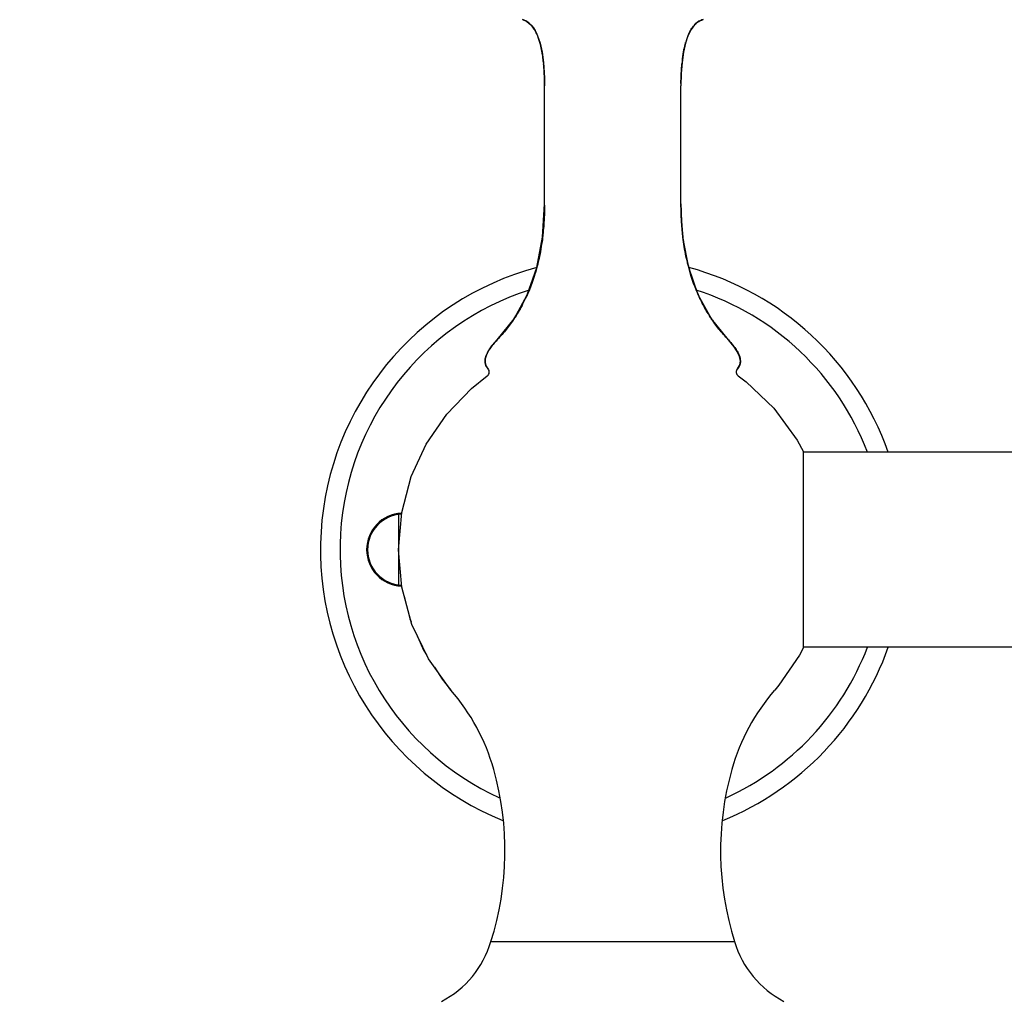
# Model space of a CAD drawing. Units: millimetres. Extents: x 7745 to 9704, y 1627 to 3491.
# Drawn here: x 8966 to 9068, y 2264 to 2365 of the extents above; entities that cross this region are included whole.
import ezdxf

# ---------------------------------------------------------------- set-up
doc = ezdxf.new("R2010")
doc.units = ezdxf.units.MM
doc.layers.add('图层2', color=3, linetype='Continuous')
doc.styles.get("Standard").update_dxf_attribs({"font": 'arial.ttf'})
doc.dimstyles.get("Standard").update_dxf_attribs({"dimscale": 0, "dimtxt": 30, "dimasz": 20, "dimexe": 10, "dimexo": 10, "dimgap": 7, "dimtad": 0, "dimdec": 0, "dimdsep": 46, "dimlunit": 6, "dimtxsty": 'Standard', "dimcen": 1, "dimadec": 0, "dimazin": 0, "dimtfac": 1, "dimtdec": 0, "dimtmove": 0, "dimatfit": 3, "dimfxl": 0, "dimtolj": 1, "dimtzin": 0, "dimarcsym": 0})

# ---------------------------------------------------------------- blocks, each defined once
blk = doc.blocks.new('*D18')
at = {"layer": 'DEFPOINTS', "color": 0}
for p in [(9069.78, 2450.72), (8845.55, 1634.69), (9027.35, 1634.69)]:
    blk.add_point(p, dxfattribs=at)
at = {"layer": '图层2', "color": 0, "lineweight": -2}
for p, q in [((9059.78, 2450.72), (8835.55, 2450.72)), ((8845.55, 2430.72), (8845.55, 2082.83)), ((8845.55, 1654.69), (8845.55, 2002.57)), ((9017.35, 1634.69), (8835.55, 1634.69))]:
    blk.add_line(p, q, dxfattribs=at)
at = {"layer": '图层2', "color": 0}
for points in [[(8842.22, 2430.72), (8848.89, 2430.72), (8845.55, 2450.72)], [(8842.22, 1654.69), (8848.89, 1654.69), (8845.55, 1634.69)]]:
    blk.add_solid(points, dxfattribs=at)
at = {"layer": '图层2', "color": 0, "insert": (8845.55, 2042.7), "char_height": 30, "attachment_point": 5, "rotation": 90}
blk.add_mtext('\\A1;795', dxfattribs=at)

msp = doc.modelspace()

# ---------------------------------------------------------------- linework, layer by layer
at = {"color": 7, "linetype": 'Continuous'}
for p, q in [((9018.04, 2365.49), (9018.5, 2365.3)), ((9018.5, 2365.3), (9018.92, 2364.95)), ((9018.92, 2364.95), (9019.28, 2364.47)), ((9019.28, 2364.47), (9019.6, 2363.83)), ((9019.6, 2363.83), (9019.86, 2363.05)), ((9019.86, 2363.05), (9020.06, 2362.13)), ((9020.29, 2359.93), (9020.32, 2358.67)), ((9034.41, 2359.93), (9034.38, 2358.67)), ((9020.32, 2346.5), (9020.32, 2358.67)), ((9034.38, 2346.5), (9034.38, 2358.67)), ((9020.12, 2343.05), (9020.32, 2346.5)), ((9034.58, 2343.05), (9034.38, 2346.5)), ((9019.52, 2339.92), (9020.12, 2343.05)), ((9035.18, 2339.92), (9034.58, 2343.05)), ((9018.53, 2337.11), (9019.52, 2339.92)), ((9036.17, 2337.11), (9035.18, 2339.92)), ((9017.17, 2334.63), (9018.53, 2337.11)), ((9037.54, 2334.63), (9036.17, 2337.11)), ((9015.43, 2332.47), (9017.17, 2334.63)), ((9039.27, 2332.47), (9037.54, 2334.63)), ((9014.9, 2331.85), (9015.44, 2332.47)), ((9014.97, 2331.94), (9015.44, 2332.47)), ((9039.7, 2331.97), (9039.27, 2332.47)), ((9039.73, 2331.94), (9039.27, 2332.47)), ((9039.8, 2331.85), (9039.27, 2332.47)), ((9014.36, 2330.98), (9014.61, 2331.44)), ((9014.51, 2331.29), (9014.9, 2331.85)), ((9014.61, 2331.44), (9014.97, 2331.94)), ((9039.73, 2331.94), (9039.7, 2331.97)), ((9040.09, 2331.44), (9039.73, 2331.94)), ((9039.76, 2331.89), (9039.73, 2331.94)), ((9040.19, 2331.29), (9039.8, 2331.85)), ((9040.09, 2331.44), (9040.05, 2331.5)), ((9040.34, 2330.98), (9040.09, 2331.44)), ((9014.19, 2330.3), (9014.28, 2330.77)), ((9014.19, 2330.17), (9014.22, 2330.56)), ((9014.22, 2330.56), (9014.36, 2330.98)), ((9014.28, 2330.77), (9014.51, 2331.29)), ((9040.43, 2330.77), (9040.19, 2331.29)), ((9040.22, 2331.21), (9040.19, 2331.29)), ((9040.34, 2330.98), (9040.31, 2331.05)), ((9040.48, 2330.56), (9040.34, 2330.98)), ((9040.51, 2330.3), (9040.43, 2330.77)), ((9040.43, 2330.73), (9040.43, 2330.77)), ((9040.48, 2330.56), (9040.46, 2330.62)), ((9040.51, 2330.17), (9040.48, 2330.56)), ((9014.26, 2329.88), (9014.19, 2330.3)), ((9014.28, 2329.82), (9014.19, 2330.17)), ((9014.49, 2329.5), (9014.26, 2329.88)), ((9014.49, 2329.5), (9014.28, 2329.82)), ((9040.21, 2329.5), (9040.44, 2329.88)), ((9040.21, 2329.5), (9040.42, 2329.82)), ((9040.42, 2329.82), (9040.51, 2330.17)), ((9040.44, 2329.88), (9040.51, 2330.3)), ((9046.35, 2322.12), (9047.01, 2320.94)), ((9047.01, 2300.75), (9047.01, 2320.94)), ((9545.37, 2320.89), (9047.01, 2320.89)), ((9005.25, 2314.48), (9005.25, 2307.21)), ((9545.37, 2300.8), (9047.01, 2300.8)), ((9014.79, 2270.44), (9039.92, 2270.44))]:
    msp.add_line(p, q, dxfattribs=at)
for points in [[(9036.66, 2365.49), (9036.2, 2365.3), (9035.79, 2364.95), (9035.42, 2364.47), (9035.1, 2363.83), (9034.84, 2363.05), (9034.64, 2362.13), (9034.5, 2361.09), (9034.41, 2359.93)], [(9020.06, 2362.13), (9020.2, 2361.09), (9020.29, 2359.93)], [(9005.25, 2310.84), (9005.59, 2314.67), (9006.57, 2318.37), (9008.11, 2321.72), (9010.24, 2324.83), (9012.78, 2327.46), (9014.41, 2328.76)], [(9040.29, 2328.76), (9041.11, 2328.14), (9043.95, 2325.43), (9046.35, 2322.12)], [(9010.66, 2296.37), (9008.35, 2299.57), (9006.65, 2303.11), (9005.59, 2306.97), (9005.25, 2310.84)], [(9005.85, 2306.03), (9006.44, 2303.7), (9006.57, 2303.39)], [(9007.11, 2302.14), (9007.83, 2300.48), (9008.14, 2300.01)], [(9047.01, 2300.75), (9046.59, 2299.97), (9044.46, 2296.86), (9044.04, 2296.37)], [(9046.65, 2300.09), (9046.67, 2300.11), (9046.69, 2300.15)], [(9008.96, 2298.71), (9009.75, 2297.49), (9010.66, 2296.36)]]:
    msp.add_lwpolyline(points, dxfattribs=at)
for centre, radius, start, end in [((9027.35, 2310.84), 30.13, 105.0705, 247.9067), ((9027.35, 2310.84), 30.13, 19.4958, 74.9295), ((9027.35, 2310.84), 28.12, 107.8258, 245.4621), ((9027.35, 2310.84), 28.12, 20.9549, 72.1741), ((9014.12, 2329.17), 0.502, 305.8417, 42.1521), ((9040.58, 2329.17), 0.502, 137.8479, 234.1583), ((9005.75, 2310.84), 3.77, 92.6847, 267.3843), ((9005.75, 2310.84), 3.67, 93.0693, 266.9669), ((9027.35, 2310.84), 30.13, 292.0933, 340.5042), ((9027.35, 2310.84), 28.12, 294.5379, 339.0451), ((8994.51, 2282.36), 21.38, 15.8165, 40.9377), ((9060.19, 2282.36), 21.38, 139.0623, 164.1835), ((8985.46, 2279.79), 30.78, 342.306, 15.8165), ((9069.24, 2279.79), 30.78, 164.1835, 197.694), ((9005.01, 2273.31), 10.19, 297.4329, 343.6005), ((9049.69, 2273.31), 10.19, 196.3995, 242.5671)]:
    msp.add_arc(centre, radius, start, end, dxfattribs=at)
for points, start_tangent, end_tangent in [([(9018.04, 2365.49), (9018.29, 2365.4)], (0.971747, -0.236024), (0.918949, -0.394377)), ([(9018.49, 2365.3), (9018.04, 2365.49)], (-0.859258, 0.511542), (-0.971747, 0.236026)), ([(9018.29, 2365.4), (9019.71, 2363.53), (9020.01, 2362.38)], (0.918949, -0.394377), (0.193872, -0.981027)), ([(9018.51, 2365.29), (9018.49, 2365.3)], (-0.852135, 0.523322), (-0.859258, 0.511542)), ([(9018.88, 2364.99), (9018.51, 2365.29)], (-0.702245, 0.711935), (-0.852135, 0.523322)), ([(9018.94, 2364.93), (9018.88, 2364.99)], (-0.675843, 0.737046), (-0.702245, 0.711935)), ([(9019.26, 2364.5), (9018.94, 2364.93)], (-0.530583, 0.847633), (-0.675843, 0.737046)), ([(9036.23, 2365.32), (9034.99, 2363.53), (9034.41, 2359.93)], (-0.865522, -0.500871), (-0.047405, -0.998876)), ([(9035.44, 2364.5), (9035.76, 2364.93)], (0.530583, 0.847633), (0.675843, 0.737046)), ([(9035.76, 2364.93), (9035.82, 2364.99)], (0.675843, 0.737046), (0.702245, 0.711935)), ([(9035.82, 2364.99), (9036.19, 2365.29)], (0.702245, 0.711935), (0.852135, 0.523322)), ([(9036.19, 2365.29), (9036.22, 2365.3)], (0.852135, 0.523322), (0.859258, 0.511542)), ([(9036.22, 2365.3), (9036.41, 2365.4)], (0.859258, 0.511542), (0.918949, 0.394377)), ([(9036.66, 2365.49), (9036.23, 2365.32)], (-0.971747, -0.236024), (-0.865522, -0.500871)), ([(9036.41, 2365.4), (9036.66, 2365.49)], (0.918949, 0.394377), (0.971747, 0.236026)), ([(9019.32, 2364.4), (9019.26, 2364.5)], (-0.501328, 0.865257), (-0.530583, 0.847633)), ([(9019.58, 2363.89), (9019.32, 2364.4)], (-0.387316, 0.921947), (-0.501328, 0.865257)), ([(9035.13, 2363.89), (9035.38, 2364.4)], (0.387316, 0.921947), (0.501328, 0.865257)), ([(9035.38, 2364.4), (9035.44, 2364.5)], (0.501328, 0.865257), (0.530583, 0.847633)), ([(9019.61, 2363.81), (9019.58, 2363.89)], (-0.372867, 0.927885), (-0.387316, 0.921947)), ([(9019.84, 2363.12), (9019.71, 2363.53), (9019.61, 2363.81)], (-0.270371, 0.962756), (-0.372867, 0.927885)), ([(9019.89, 2362.93), (9019.84, 2363.12)], (-0.248083, 0.968739), (-0.270371, 0.962756)), ([(9020.04, 2362.24), (9019.89, 2362.93)], (-0.181979, 0.983302), (-0.248083, 0.968739)), ([(9034.66, 2362.24), (9034.81, 2362.93)], (0.181979, 0.983302), (0.248083, 0.968739)), ([(9034.81, 2362.93), (9034.86, 2363.12)], (0.248083, 0.968739), (0.270371, 0.962756)), ([(9035.09, 2363.81), (9035.13, 2363.89)], (0.372867, 0.927885), (0.387316, 0.921947)), ([(9020.01, 2362.38), (9020.05, 2362.21)], (0.193872, -0.981027), (0.179312, -0.983792)), ([(9020.07, 2362.09), (9020.04, 2362.24)], (-0.169695, 0.985497), (-0.181979, 0.983302)), ([(9020.05, 2362.21), (9020.1, 2361.88)], (0.179312, -0.983792), (0.154169, -0.988044)), ([(9020.08, 2362.03), (9020.07, 2362.09)], (-0.165087, 0.986279), (-0.169695, 0.985497)), ([(9020.17, 2361.39), (9020.08, 2362.03)], (-0.121448, 0.992598), (-0.165087, 0.986279)), ([(9020.1, 2361.88), (9020.14, 2361.66)], (0.154169, -0.988044), (0.138754, -0.990327)), ([(9034.53, 2361.39), (9034.6, 2361.88)], (0.121448, 0.992598), (0.154169, 0.988044)), ([(9034.6, 2361.88), (9034.62, 2362.03)], (0.154169, 0.988044), (0.165087, 0.986279)), ([(9034.62, 2362.03), (9034.63, 2362.09)], (0.165087, 0.986279), (0.169695, 0.985497)), ([(9034.63, 2362.09), (9034.65, 2362.21)], (0.169695, 0.985497), (0.179312, 0.983792)), ([(9034.65, 2362.21), (9034.66, 2362.24)], (0.179312, 0.983792), (0.181979, 0.983302)), ([(9020.21, 2361.06), (9020.17, 2361.39)], (-0.102272, 0.994756), (-0.121448, 0.992598)), ([(9020.22, 2360.95), (9020.29, 2359.93)], (0.096156, -0.995366), (0.047405, -0.998876)), ([(9020.28, 2360.12), (9020.22, 2360.95)], (-0.055872, 0.998438), (-0.096156, 0.995366)), ([(9034.42, 2360.12), (9034.48, 2360.95)], (0.055872, 0.998438), (0.096156, 0.995366)), ([(9020.29, 2359.93), (9020.28, 2360.12)], (-0.047264, 0.998882), (-0.055872, 0.998438)), ([(9020.29, 2359.93), (9020.29, 2359.89)], (0.047405, -0.998876), (0.045816, -0.99895)), ([(9020.32, 2358.67), (9020.29, 2359.93)], (-0.000147, 1), (-0.047264, 0.998882)), ([(9020.29, 2359.89), (9020.32, 2358.9)], (0.045816, -0.99895), (0.00775, -0.99997)), ([(9034.41, 2359.93), (9034.38, 2358.9)], (-0.047405, -0.998876), (-0.00775, -0.99997)), ([(9034.38, 2358.9), (9034.41, 2359.89)], (0.00775, 0.99997), (0.045816, 0.99895)), ([(9034.41, 2359.93), (9034.42, 2360.12)], (0.047264, 0.998882), (0.055872, 0.998438)), ([(9034.41, 2359.89), (9034.41, 2359.93)], (0.045816, 0.99895), (0.047264, 0.998882)), ([(9034.38, 2358.9), (9034.38, 2358.85), (9034.38, 2358.82)], (-0.00775, -0.99997), (-0.001496, -0.999999)), ([(9034.38, 2358.82), (9034.38, 2358.72)], (-0.005091, -0.999987), (-0.001785, -0.999998)), ([(9034.38, 2358.72), (9034.38, 2358.67)], (-0.001785, -0.999998), (-0.000147, -1)), ([(9020.28, 2345.01), (9020.31, 2345.89)], (0.049239, 0.998787), (0.019614, 0.999808)), ([(9020.31, 2345.89), (9020.32, 2346.19)], (0.019614, 0.999808), (0.00987, 0.999951)), ([(9020.32, 2345.98), (9020.31, 2345.89)], (-0.01687, -0.999858), (-0.019617, -0.999808)), ([(9020.31, 2345.89), (9020.31, 2345.78)], (-0.019617, -0.999808), (-0.023361, -0.999727)), ([(9020.31, 2345.78), (9020.31, 2345.59)], (-0.023361, -0.999727), (-0.029387, -0.999568)), ([(9020.32, 2346.35), (9020.32, 2346.5)], (0.005039, 0.999987), (0.000172, 1)), ([(9020.32, 2346.35), (9020.32, 2346.19)], (-0.005039, -0.999987), (-0.00987, -0.999951)), ([(9020.32, 2346.19), (9020.32, 2346.35)], (0.00987, 0.999951), (0.005039, 0.999987)), ([(9020.32, 2346.19), (9020.32, 2346.14)], (-0.00987, -0.999951), (-0.011471, -0.999934)), ([(9020.32, 2346.14), (9020.32, 2346.04)], (-0.011471, -0.999934), (-0.014729, -0.999892)), ([(9020.32, 2346.04), (9020.32, 2345.98)], (-0.014729, -0.999892), (-0.01687, -0.999858)), ([(9034.38, 2346.5), (9034.38, 2346.35)], (0.000172, -1), (0.005039, -0.999987)), ([(9034.38, 2346.19), (9034.38, 2346.35)], (-0.00987, 0.999951), (-0.005039, 0.999987)), ([(9034.38, 2346.35), (9034.38, 2346.19)], (0.005039, -0.999987), (0.009871, -0.999951)), ([(9034.38, 2346.14), (9034.38, 2346.19)], (-0.011471, 0.999934), (-0.00987, 0.999951)), ([(9034.38, 2346.19), (9034.39, 2345.89)], (0.009871, -0.999951), (0.019617, -0.999808)), ([(9034.39, 2346.04), (9034.38, 2346.14)], (-0.014729, 0.999892), (-0.011471, 0.999934)), ([(9034.39, 2345.98), (9034.39, 2346.04)], (-0.01687, 0.999858), (-0.014729, 0.999892)), ([(9034.39, 2345.89), (9034.39, 2345.98)], (-0.019614, 0.999808), (-0.01687, 0.999858)), ([(9034.39, 2345.78), (9034.39, 2345.89)], (-0.023361, 0.999727), (-0.019614, 0.999808)), ([(9034.39, 2345.89), (9034.42, 2345.01)], (0.019617, -0.999808), (0.049243, -0.998787)), ([(9034.4, 2345.59), (9034.39, 2345.78)], (-0.029387, 0.999568), (-0.023361, 0.999727)), ([(9020.28, 2345.01), (9020.15, 2343.32)], (-0.049243, -0.998787), (-0.110758, -0.993847)), ([(9020.15, 2343.32), (9020.28, 2345.01)], (0.110752, 0.993848), (0.049243, 0.998787)), ([(9020.29, 2345.12), (9020.28, 2345.01)], (-0.045396, -0.998969), (-0.049243, -0.998787)), ([(9020.3, 2345.3), (9020.29, 2345.12)], (-0.039262, -0.999229), (-0.045396, -0.998969)), ([(9020.31, 2345.59), (9020.3, 2345.47)], (-0.029387, -0.999568), (-0.033431, -0.999441)), ([(9020.3, 2345.47), (9020.3, 2345.3)], (-0.033431, -0.999441), (-0.039262, -0.999229)), ([(9034.4, 2345.47), (9034.4, 2345.59)], (-0.033431, 0.999441), (-0.029387, 0.999568)), ([(9034.41, 2345.3), (9034.4, 2345.47)], (-0.039262, 0.999229), (-0.033431, 0.999441)), ([(9034.41, 2345.12), (9034.41, 2345.3)], (-0.045396, 0.998969), (-0.039262, 0.999229)), ([(9034.42, 2345.01), (9034.41, 2345.12)], (-0.049239, 0.998787), (-0.045396, 0.998969)), ([(9034.55, 2343.32), (9034.42, 2345.01)], (-0.110752, 0.993848), (-0.049243, 0.998787)), ([(9034.42, 2345.01), (9034.55, 2343.32)], (0.049243, -0.998787), (0.110758, -0.993847)), ([(9019.59, 2340.19), (9020.11, 2342.97)], (0.245402, 0.969422), (0.124686, 0.992196)), ([(9020.09, 2342.82), (9019.75, 2340.87)], (-0.130268, -0.991479), (-0.213707, -0.976898)), ([(9020.11, 2342.97), (9020.09, 2342.82)], (-0.124684, -0.992196), (-0.130268, -0.991479)), ([(9020.15, 2343.32), (9020.11, 2342.97)], (-0.110758, -0.993847), (-0.124684, -0.992196)), ([(9020.11, 2342.97), (9020.15, 2343.32)], (0.124686, 0.992196), (0.110752, 0.993848)), ([(9034.59, 2342.97), (9034.55, 2343.32)], (-0.124686, 0.992196), (-0.110752, 0.993848)), ([(9034.55, 2343.32), (9034.59, 2342.97)], (0.110758, -0.993847), (0.124684, -0.992196)), ([(9034.61, 2342.82), (9034.59, 2342.97)], (-0.130268, 0.991479), (-0.124686, 0.992196)), ([(9034.59, 2342.97), (9035.11, 2340.19)], (0.124684, -0.992196), (0.245399, -0.969422)), ([(9034.95, 2340.87), (9034.61, 2342.82)], (-0.213707, 0.976898), (-0.130268, 0.991479)), ([(9019.75, 2340.87), (9019.64, 2340.38)], (-0.213707, -0.976898), (-0.236343, -0.97167)), ([(9035.07, 2340.38), (9034.95, 2340.87)], (-0.236343, 0.97167), (-0.213707, 0.976898)), ([(9018.59, 2337.25), (9019.45, 2339.68)], (0.398699, 0.917082), (0.270172, 0.962812)), ([(9019.45, 2339.68), (9019.29, 2339.12)], (-0.270182, -0.962809), (-0.298052, -0.95455)), ([(9019.59, 2340.19), (9019.45, 2339.68)], (-0.245399, -0.969422), (-0.270182, -0.962809)), ([(9019.45, 2339.68), (9019.59, 2340.19)], (0.270172, 0.962812), (0.245402, 0.969422)), ([(9019.64, 2340.38), (9019.59, 2340.19)], (-0.236343, -0.97167), (-0.245399, -0.969422)), ([(9035.11, 2340.19), (9035.07, 2340.38)], (-0.245402, 0.969422), (-0.236343, 0.97167)), ([(9035.25, 2339.68), (9035.11, 2340.19)], (-0.270172, 0.962812), (-0.245402, 0.969422)), ([(9035.11, 2340.19), (9035.25, 2339.68)], (0.245399, -0.969422), (0.270182, -0.962809)), ([(9035.41, 2339.12), (9035.25, 2339.68)], (-0.298052, 0.95455), (-0.270172, 0.962812)), ([(9035.25, 2339.68), (9036.11, 2337.25)], (0.270182, -0.962809), (0.398707, -0.917078)), ([(9019.29, 2339.12), (9019.01, 2338.3)], (-0.298052, -0.95455), (-0.34087, -0.94011)), ([(9035.69, 2338.3), (9035.41, 2339.12)], (-0.34087, 0.94011), (-0.298052, 0.95455)), ([(9018.72, 2337.54), (9018.59, 2337.25)], (-0.382166, -0.924094), (-0.398707, -0.917078)), ([(9019.01, 2338.3), (9018.72, 2337.54)], (-0.34087, -0.94011), (-0.382166, -0.924094)), ([(9035.98, 2337.54), (9035.69, 2338.3)], (-0.382166, 0.924094), (-0.34087, 0.94011)), ([(9036.11, 2337.25), (9035.98, 2337.54)], (-0.398699, 0.917082), (-0.382166, 0.924094)), ([(9017.2, 2334.68), (9018.43, 2336.9)], (0.551973, 0.833862), (0.418692, 0.908128)), ([(9018.43, 2336.9), (9018.36, 2336.75)], (-0.418688, -0.90813), (-0.427366, -0.904079)), ([(9018.59, 2337.25), (9018.43, 2336.9)], (-0.398707, -0.917078), (-0.418688, -0.90813)), ([(9018.43, 2336.9), (9018.59, 2337.25)], (0.418692, 0.908128), (0.398699, 0.917082)), ([(9036.27, 2336.9), (9036.11, 2337.25)], (-0.418692, 0.908128), (-0.398699, 0.917082)), ([(9036.11, 2337.25), (9036.27, 2336.9)], (0.398707, -0.917078), (0.418688, -0.90813)), ([(9036.34, 2336.75), (9036.27, 2336.9)], (-0.427366, 0.904079), (-0.418692, 0.908128)), ([(9036.27, 2336.9), (9037.5, 2334.68)], (0.418688, -0.90813), (0.551982, -0.833856)), ([(9036.66, 2336.1), (9036.34, 2336.75)], (-0.46506, 0.885279), (-0.427366, 0.904079)), ([(9017.71, 2335.5), (9017.27, 2334.79)], (-0.501664, -0.865062), (-0.545217, -0.838295)), ([(9018.04, 2336.1), (9017.71, 2335.5)], (-0.46506, -0.885279), (-0.501664, -0.865062)), ([(9036.99, 2335.5), (9036.66, 2336.1)], (-0.501664, 0.865062), (-0.46506, 0.885279)), ([(9037.43, 2334.79), (9036.99, 2335.5)], (-0.545217, 0.838295), (-0.501664, 0.865062)), ([(9015.43, 2332.47), (9017.08, 2334.5)], (0.692032, 0.721867), (0.563122, 0.826374)), ([(9017.08, 2334.5), (9016.82, 2334.13)], (-0.563108, -0.826384), (-0.586552, -0.809912)), ([(9017.2, 2334.68), (9017.08, 2334.5)], (-0.551982, -0.833856), (-0.563108, -0.826384)), ([(9017.08, 2334.5), (9017.2, 2334.68)], (0.563122, 0.826374), (0.551973, 0.833862)), ([(9017.27, 2334.79), (9017.2, 2334.68)], (-0.545217, -0.838295), (-0.551982, -0.833856)), ([(9037.5, 2334.68), (9037.43, 2334.79)], (-0.551973, 0.833862), (-0.545217, 0.838295)), ([(9037.62, 2334.5), (9037.5, 2334.68)], (-0.563123, 0.826373), (-0.551973, 0.833862)), ([(9037.5, 2334.68), (9037.62, 2334.5)], (0.551982, -0.833856), (0.563108, -0.826383)), ([(9037.88, 2334.13), (9037.62, 2334.5)], (-0.586552, 0.809912), (-0.563123, 0.826373)), ([(9037.62, 2334.5), (9039.27, 2332.47)], (0.563108, -0.826383), (0.692026, -0.721872)), ([(9016.41, 2333.58), (9015.43, 2332.47)], (-0.621249, -0.783613), (-0.692026, -0.721872)), ([(9016.82, 2334.13), (9016.41, 2333.58)], (-0.586552, -0.809912), (-0.621249, -0.783613)), ([(9038.3, 2333.58), (9037.88, 2334.13)], (-0.621249, 0.783613), (-0.586552, 0.809912)), ([(9039.27, 2332.47), (9038.3, 2333.58)], (-0.692032, 0.721867), (-0.621249, 0.783613)), ([(9014.96, 2331.92), (9015.44, 2332.47)], (0.624382, 0.781119), (0.686454, 0.727173)), ([(9015.44, 2332.47), (9015.02, 2332)], (-0.686454, -0.727173), (-0.635803, -0.771852)), ([(9039.68, 2332), (9039.27, 2332.47)], (-0.635803, 0.771852), (-0.686454, 0.727173)), ([(9039.27, 2332.47), (9039.75, 2331.92)], (0.686464, -0.727163), (0.624204, -0.781262)), ([(9014.58, 2331.39), (9014.83, 2331.76)], (0.527747, 0.849401), (0.599853, 0.800111)), ([(9014.65, 2331.5), (9014.58, 2331.4)], (-0.550832, -0.834616), (-0.529152, -0.848527)), ([(9014.68, 2331.55), (9014.65, 2331.5)], (-0.562591, -0.826735), (-0.550832, -0.834616)), ([(9014.83, 2331.76), (9014.68, 2331.55)], (-0.599215, -0.800588), (-0.562591, -0.826735)), ([(9014.83, 2331.76), (9014.96, 2331.92)], (0.599853, 0.800111), (0.624382, 0.781119)), ([(9014.87, 2331.8), (9014.83, 2331.76)], (-0.60715, -0.794587), (-0.599215, -0.800588)), ([(9014.91, 2331.87), (9014.87, 2331.8)], (-0.616837, -0.787091), (-0.60715, -0.794587)), ([(9014.95, 2331.92), (9014.91, 2331.87)], (-0.624204, -0.781262), (-0.616837, -0.787091)), ([(9015, 2331.97), (9014.95, 2331.92)], (-0.631285, -0.775551), (-0.624204, -0.781262)), ([(9015.02, 2332), (9015, 2331.97)], (-0.635803, -0.771852), (-0.631285, -0.775551)), ([(9039.7, 2331.97), (9039.68, 2332)], (-0.631592, 0.775301), (-0.635803, 0.771852)), ([(9039.75, 2331.92), (9039.7, 2331.97)], (-0.62438, 0.78112), (-0.631592, 0.775301)), ([(9039.79, 2331.87), (9039.75, 2331.92)], (-0.616837, 0.787091), (-0.62438, 0.78112)), ([(9039.75, 2331.92), (9039.87, 2331.76)], (0.624204, -0.781262), (0.599215, -0.800588)), ([(9039.83, 2331.81), (9039.79, 2331.87)], (-0.607983, 0.79395), (-0.616837, 0.787091)), ([(9039.87, 2331.76), (9039.83, 2331.81)], (-0.599851, 0.800111), (-0.607983, 0.79395)), ([(9040.02, 2331.55), (9039.87, 2331.76)], (-0.562591, 0.826735), (-0.599851, 0.800111)), ([(9039.87, 2331.76), (9040.12, 2331.39)], (0.599215, -0.800588), (0.527839, -0.849344)), ([(9040.05, 2331.5), (9040.02, 2331.55)], (-0.551811, 0.833969), (-0.562591, 0.826735)), ([(9040.12, 2331.39), (9040.05, 2331.5)], (-0.527746, 0.849402), (-0.551811, 0.833969)), ([(9014.19, 2330.28), (9014.27, 2330.74)], (0.007786, 0.99997), (0.300784, 0.953692)), ([(9014.21, 2330.53), (9014.2, 2330.41)], (-0.183769, -0.982969), (-0.107117, -0.994246)), ([(9014.2, 2330.41), (9014.2, 2330.4)], (-0.107117, -0.994246), (-0.09697, -0.995287)), ([(9014.23, 2330.62), (9014.21, 2330.53)], (-0.238463, -0.971152), (-0.183769, -0.982969)), ([(9014.25, 2330.69), (9014.23, 2330.62)], (-0.275135, -0.961406), (-0.238463, -0.971152)), ([(9014.26, 2330.73), (9014.25, 2330.69)], (-0.29495, -0.955513), (-0.275135, -0.961406)), ([(9014.27, 2330.74), (9014.32, 2330.88)], (0.300784, 0.953692), (0.364627, 0.931154)), ([(9014.3, 2330.84), (9014.27, 2330.74)], (-0.3456, -0.938382), (-0.300784, -0.953692)), ([(9014.32, 2330.9), (9014.3, 2330.84)], (-0.370787, -0.928718), (-0.3456, -0.938382)), ([(9014.32, 2330.88), (9014.48, 2331.22)], (0.364627, 0.931154), (0.483761, 0.8752)), ([(9014.35, 2330.96), (9014.32, 2330.9)], (-0.397217, -0.917725), (-0.370787, -0.928718)), ([(9014.39, 2331.05), (9014.35, 2330.96)], (-0.428786, -0.903406), (-0.397217, -0.917725)), ([(9014.42, 2331.12), (9014.39, 2331.05)], (-0.451234, -0.892406), (-0.428786, -0.903406)), ([(9014.48, 2331.22), (9014.42, 2331.12)], (-0.4817, -0.876336), (-0.451234, -0.892406)), ([(9014.48, 2331.22), (9014.58, 2331.39)], (0.483761, 0.8752), (0.527747, 0.849401)), ([(9014.52, 2331.3), (9014.48, 2331.22)], (-0.504644, -0.863328), (-0.4817, -0.876336)), ([(9014.58, 2331.4), (9014.52, 2331.3)], (-0.529152, -0.848527), (-0.504644, -0.863328)), ([(9040.17, 2331.31), (9040.12, 2331.39)], (-0.507353, 0.861738), (-0.527746, 0.849402)), ([(9040.12, 2331.39), (9040.23, 2331.22)], (0.527839, -0.849344), (0.4817, -0.876336)), ([(9040.22, 2331.22), (9040.17, 2331.31)], (-0.48376, 0.875201), (-0.507353, 0.861738)), ([(9040.28, 2331.12), (9040.22, 2331.22)], (-0.451234, 0.892406), (-0.48376, 0.875201)), ([(9040.23, 2331.22), (9040.38, 2330.9)], (0.4817, -0.876336), (0.370787, -0.928718)), ([(9040.31, 2331.06), (9040.28, 2331.12)], (-0.431427, 0.902148), (-0.451234, 0.892406)), ([(9040.35, 2330.96), (9040.31, 2331.06)], (-0.397217, 0.917725), (-0.431427, 0.902148)), ([(9040.38, 2330.88), (9040.35, 2330.96)], (-0.364624, 0.931155), (-0.397217, 0.917725)), ([(9040.38, 2330.9), (9040.44, 2330.73)], (0.370787, -0.928718), (0.29495, -0.955513)), ([(9040.39, 2330.86), (9040.38, 2330.88)], (-0.353936, 0.935269), (-0.364624, 0.931155)), ([(9040.43, 2330.74), (9040.39, 2330.86)], (-0.300782, 0.953693), (-0.353936, 0.935269)), ([(9040.45, 2330.69), (9040.43, 2330.74)], (-0.275135, 0.961406), (-0.300782, 0.953693)), ([(9040.44, 2330.73), (9040.5, 2330.41)], (0.29495, -0.955513), (0.107117, -0.994246)), ([(9040.46, 2330.64), (9040.45, 2330.69)], (-0.245786, 0.969324), (-0.275135, 0.961406)), ([(9040.49, 2330.53), (9040.46, 2330.64)], (-0.183769, 0.982969), (-0.245786, 0.969324)), ([(9040.5, 2330.43), (9040.49, 2330.53)], (-0.118518, 0.992952), (-0.183769, 0.982969)), ([(9040.51, 2330.3), (9040.5, 2330.41)], (-0.019722, 0.999806), (-0.107117, 0.994246)), ([(9040.5, 2330.41), (9040.51, 2330.28)], (0.107117, -0.994246), (0.006175, -0.999981)), ([(9014.2, 2330.4), (9014.19, 2330.28)], (-0.09697, -0.995287), (-0.006021, -0.999982)), ([(9014.19, 2330.28), (9014.19, 2330.26)], (-0.006021, -0.999982), (0.010024, -0.99995)), ([(9014.24, 2329.93), (9014.19, 2330.28)], (-0.305168, 0.952299), (0.007786, 0.99997)), ([(9014.19, 2330.26), (9014.19, 2330.22)], (0.010024, -0.99995), (0.044505, -0.999009)), ([(9014.19, 2330.22), (9014.2, 2330.1)], (0.044505, -0.999009), (0.143157, -0.9897)), ([(9014.2, 2330.1), (9014.22, 2330.02)], (0.143157, -0.9897), (0.220944, -0.975287)), ([(9014.22, 2330.02), (9014.24, 2329.93)], (0.220944, -0.975287), (0.305942, -0.95205)), ([(9014.24, 2329.93), (9014.26, 2329.89)], (0.305942, -0.95205), (0.342224, -0.939618)), ([(9014.26, 2329.88), (9014.24, 2329.93)], (-0.345957, 0.93825), (-0.305168, 0.952299)), ([(9014.26, 2329.89), (9014.27, 2329.85)], (0.342224, -0.939618), (0.378308, -0.92568)), ([(9014.26, 2329.86), (9014.26, 2329.88)], (-0.365039, 0.930992), (-0.345957, 0.93825)), ([(9014.29, 2329.8), (9014.26, 2329.86)], (-0.424834, 0.905271), (-0.365039, 0.930992)), ([(9014.27, 2329.85), (9014.28, 2329.82)], (0.378308, -0.92568), (0.409443, -0.912336)), ([(9014.28, 2329.82), (9014.29, 2329.8)], (0.409443, -0.912336), (0.427142, -0.904184)), ([(9014.29, 2329.8), (9014.33, 2329.73)], (0.427142, -0.904184), (0.484978, -0.874526)), ([(9014.36, 2329.67), (9014.29, 2329.8)], (-0.536329, 0.844009), (-0.424834, 0.905271)), ([(9014.33, 2329.73), (9014.36, 2329.68)], (0.484978, -0.874526), (0.535112, -0.844781)), ([(9014.36, 2329.68), (9014.45, 2329.55)], (0.535112, -0.844781), (0.634813, -0.772666)), ([(9014.45, 2329.55), (9014.36, 2329.67)], (-0.634813, 0.772666), (-0.536329, 0.844009)), ([(9014.45, 2329.55), (9014.49, 2329.5)], (0.634813, -0.772666), (0.670428, -0.741975)), ([(9014.49, 2329.5), (9014.45, 2329.55)], (-0.670424, 0.741978), (-0.634816, 0.772664)), ([(9040.34, 2329.68), (9040.21, 2329.5)], (-0.535112, -0.844781), (-0.670428, -0.741975)), ([(9040.21, 2329.5), (9040.25, 2329.55)], (0.670424, 0.741978), (0.634816, 0.772664)), ([(9040.25, 2329.55), (9040.34, 2329.67)], (0.634816, 0.772664), (0.537362, 0.843352)), ([(9040.34, 2329.67), (9040.41, 2329.8)], (0.537362, 0.843352), (0.424834, 0.905271)), ([(9040.38, 2329.73), (9040.34, 2329.68)], (-0.484978, -0.874526), (-0.535112, -0.844781)), ([(9040.43, 2329.85), (9040.38, 2329.73)], (-0.378308, -0.92568), (-0.484978, -0.874526)), ([(9040.41, 2329.8), (9040.42, 2329.81)], (0.424834, 0.905271), (0.411664, 0.911336)), ([(9040.42, 2329.81), (9040.43, 2329.85)], (0.411664, 0.911336), (0.378333, 0.92567)), ([(9040.43, 2329.85), (9040.45, 2329.89)], (0.378333, 0.92567), (0.342182, 0.939634)), ([(9040.45, 2329.89), (9040.43, 2329.85)], (-0.342224, -0.939618), (-0.378308, -0.92568)), ([(9040.51, 2330.28), (9040.45, 2329.89)], (0.006175, -0.999981), (-0.342224, -0.939618)), ([(9040.45, 2329.89), (9040.46, 2329.93)], (0.342182, 0.939634), (0.305168, 0.952299)), ([(9040.46, 2329.93), (9040.49, 2330.05)], (0.305168, 0.952299), (0.195576, 0.980688)), ([(9040.49, 2330.05), (9040.5, 2330.1)], (0.195576, 0.980688), (0.143157, 0.9897)), ([(9040.5, 2330.1), (9040.51, 2330.24)], (0.143157, 0.9897), (0.028147, 0.999604)), ([(9040.51, 2330.28), (9040.51, 2330.3)], (-0.007757, 0.99997), (-0.019722, 0.999806)), ([(9040.51, 2330.24), (9040.51, 2330.28)], (0.028147, 0.999604), (-0.007757, 0.99997))]:
    msp.add_spline(points, degree=3, dxfattribs=dict(at, start_tangent=start_tangent, end_tangent=end_tangent))

# ---------------------------------------------------------------- dimensions: what is measured, and where the dimension line sits
at = {"layer": '图层2', "color": 0}
dim = msp.add_linear_dim(base=(8845.55, 1634.69), p1=(9069.78, 2450.72), p2=(9027.35, 1634.69), angle=90, text='795', dimstyle='Standard', override={"dimscale": 1, "dimfxl": 1.25}, dxfattribs=at)
dim.commit()
dim.dimension.update_dxf_attribs({"geometry": '*D18', "text_midpoint": (8845.55, 2042.7)})

doc.saveas('drawing.dxf')
